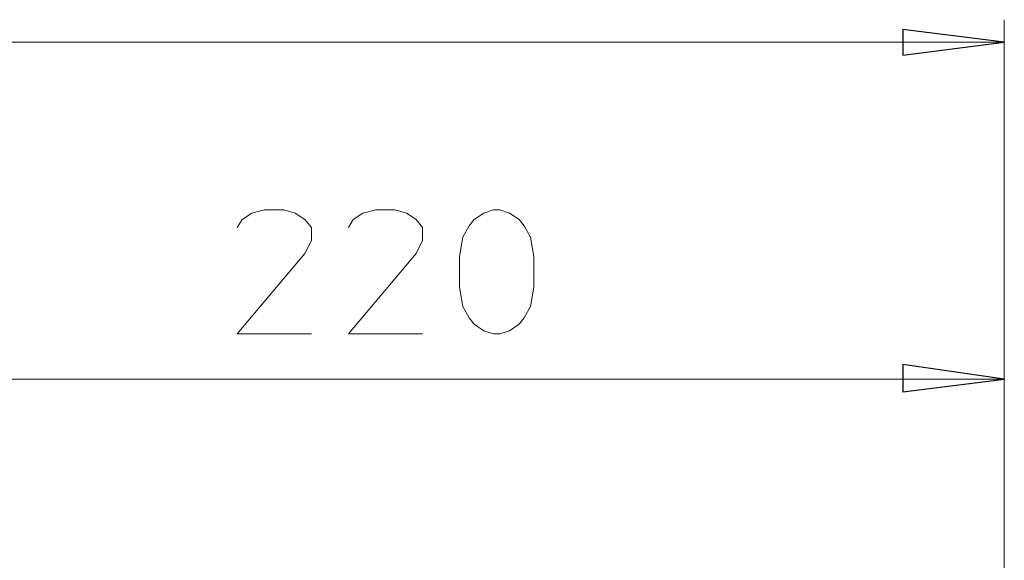
# Model space of a CAD drawing. Units: millimetres. Extents: x 37 to 226, y 13 to 115.
# Drawn here: x 64 to 78, y 106 to 113 of the extents above; entities that cross this region are included whole.
import ezdxf

# ---------------------------------------------------------------- set-up
doc = ezdxf.new("R2010")
doc.units = ezdxf.units.MM
doc.header["$MEASUREMENT"] = 0
doc.layers.add('Vrstva 1', color=7, linetype='Continuous')

msp = doc.modelspace()

# ---------------------------------------------------------------- linework, layer by layer
at = {"layer": 'Vrstva 1'}
for points in [[(77.552, 113.08), (77.552, 113.08), (76.112, 112.897), (76.112, 112.897), (76.112, 112.897), (76.112, 112.897), (76.112, 113.263), (76.112, 113.263), (76.112, 113.263), (76.112, 113.263), (77.552, 113.08), (77.552, 113.08)], [(77.552, 108.303), (77.552, 108.303), (76.112, 108.12), (76.112, 108.12), (76.112, 108.12), (76.112, 108.12), (76.112, 108.508), (76.112, 108.508), (76.112, 108.508), (76.112, 108.508), (77.552, 108.303), (77.552, 108.303)]]:
    msp.add_open_spline(points, degree=3, knots=[0, 0, 0, 0, 0.333333, 0.333333, 0.333333, 0.333333, 0.666667, 0.666667, 0.666667, 0.666667, 1, 1, 1, 1], dxfattribs=at)
at = {"layer": 'Vrstva 1', "lineweight": 15}
for points, knots in [([(77.552, 113.08), (77.552, 113.08), (76.112, 112.897), (76.112, 112.897), (76.112, 112.897), (76.112, 112.897), (76.112, 113.263), (76.112, 113.263), (76.112, 113.263), (76.112, 113.263), (77.552, 113.08), (77.552, 113.08)], [0, 0, 0, 0, 0.333333, 0.333333, 0.333333, 0.333333, 0.666667, 0.666667, 0.666667, 0.666667, 1, 1, 1, 1]), ([(66.672, 110.451), (66.672, 110.451), (66.74, 110.566), (66.74, 110.566), (66.74, 110.566), (66.74, 110.566), (66.878, 110.657), (66.878, 110.657), (66.878, 110.657), (66.878, 110.657), (67.06, 110.703), (67.06, 110.703), (67.06, 110.703), (67.06, 110.703), (67.335, 110.703), (67.335, 110.703), (67.335, 110.703), (67.335, 110.703), (67.495, 110.657), (67.495, 110.657), (67.495, 110.657), (67.495, 110.657), (67.632, 110.566), (67.632, 110.566), (67.632, 110.566), (67.632, 110.566), (67.723, 110.451), (67.723, 110.451), (67.723, 110.451), (67.723, 110.451), (67.723, 110.269), (67.723, 110.269), (67.723, 110.269), (67.723, 110.269), (67.632, 110.085), (67.632, 110.085), (67.632, 110.085), (67.632, 110.085), (66.672, 108.943), (66.672, 108.943), (66.672, 108.943), (66.672, 108.943), (67.723, 108.943), (67.723, 108.943)], [0, 0, 0, 0, 0.090909, 0.090909, 0.090909, 0.090909, 0.181818, 0.181818, 0.181818, 0.181818, 0.272727, 0.272727, 0.272727, 0.272727, 0.363636, 0.363636, 0.363636, 0.363636, 0.454545, 0.454545, 0.454545, 0.454545, 0.545455, 0.545455, 0.545455, 0.545455, 0.636364, 0.636364, 0.636364, 0.636364, 0.727273, 0.727273, 0.727273, 0.727273, 0.818182, 0.818182, 0.818182, 0.818182, 0.909091, 0.909091, 0.909091, 0.909091, 1, 1, 1, 1]), ([(68.249, 110.451), (68.249, 110.451), (68.318, 110.566), (68.318, 110.566), (68.318, 110.566), (68.318, 110.566), (68.455, 110.657), (68.455, 110.657), (68.455, 110.657), (68.455, 110.657), (68.637, 110.703), (68.637, 110.703), (68.637, 110.703), (68.637, 110.703), (68.912, 110.703), (68.912, 110.703), (68.912, 110.703), (68.912, 110.703), (69.072, 110.657), (69.072, 110.657), (69.072, 110.657), (69.072, 110.657), (69.209, 110.566), (69.209, 110.566), (69.209, 110.566), (69.209, 110.566), (69.3, 110.451), (69.3, 110.451), (69.3, 110.451), (69.3, 110.451), (69.3, 110.269), (69.3, 110.269), (69.3, 110.269), (69.3, 110.269), (69.209, 110.085), (69.209, 110.085), (69.209, 110.085), (69.209, 110.085), (68.249, 108.943), (68.249, 108.943), (68.249, 108.943), (68.249, 108.943), (69.3, 108.943), (69.3, 108.943)], [0, 0, 0, 0, 0.090909, 0.090909, 0.090909, 0.090909, 0.181818, 0.181818, 0.181818, 0.181818, 0.272727, 0.272727, 0.272727, 0.272727, 0.363636, 0.363636, 0.363636, 0.363636, 0.454545, 0.454545, 0.454545, 0.454545, 0.545455, 0.545455, 0.545455, 0.545455, 0.636364, 0.636364, 0.636364, 0.636364, 0.727273, 0.727273, 0.727273, 0.727273, 0.818182, 0.818182, 0.818182, 0.818182, 0.909091, 0.909091, 0.909091, 0.909091, 1, 1, 1, 1]), ([(70.878, 109.606), (70.878, 109.606), (70.832, 109.331), (70.832, 109.331), (70.832, 109.331), (70.832, 109.331), (70.74, 109.171), (70.74, 109.171), (70.74, 109.171), (70.74, 109.171), (70.672, 109.08), (70.672, 109.08), (70.672, 109.08), (70.672, 109.08), (70.535, 108.989), (70.535, 108.989), (70.535, 108.989), (70.535, 108.989), (70.398, 108.943), (70.398, 108.943), (70.398, 108.943), (70.398, 108.943), (70.306, 108.943), (70.306, 108.943), (70.306, 108.943), (70.306, 108.943), (70.169, 108.989), (70.169, 108.989), (70.169, 108.989), (70.169, 108.989), (70.032, 109.08), (70.032, 109.08), (70.032, 109.08), (70.032, 109.08), (69.963, 109.171), (69.963, 109.171), (69.963, 109.171), (69.963, 109.171), (69.872, 109.331), (69.872, 109.331), (69.872, 109.331), (69.872, 109.331), (69.826, 109.606), (69.826, 109.606), (69.826, 109.606), (69.826, 109.606), (69.826, 110.04), (69.826, 110.04), (69.826, 110.04), (69.826, 110.04), (69.872, 110.314), (69.872, 110.314), (69.872, 110.314), (69.872, 110.314), (69.963, 110.474), (69.963, 110.474), (69.963, 110.474), (69.963, 110.474), (70.032, 110.565), (70.032, 110.565), (70.032, 110.565), (70.032, 110.565), (70.169, 110.657), (70.169, 110.657), (70.169, 110.657), (70.169, 110.657), (70.306, 110.703), (70.306, 110.703), (70.306, 110.703), (70.306, 110.703), (70.398, 110.703), (70.398, 110.703), (70.398, 110.703), (70.398, 110.703), (70.535, 110.657), (70.535, 110.657), (70.535, 110.657), (70.535, 110.657), (70.672, 110.565), (70.672, 110.565), (70.672, 110.565), (70.672, 110.565), (70.74, 110.474), (70.74, 110.474), (70.74, 110.474), (70.74, 110.474), (70.832, 110.314), (70.832, 110.314), (70.832, 110.314), (70.832, 110.314), (70.878, 110.04), (70.878, 110.04), (70.878, 110.04), (70.878, 110.04), (70.878, 109.606), (70.878, 109.606)], [0, 0, 0, 0, 0.041667, 0.041667, 0.041667, 0.041667, 0.083333, 0.083333, 0.083333, 0.083333, 0.125, 0.125, 0.125, 0.125, 0.166667, 0.166667, 0.166667, 0.166667, 0.208333, 0.208333, 0.208333, 0.208333, 0.25, 0.25, 0.25, 0.25, 0.291667, 0.291667, 0.291667, 0.291667, 0.333333, 0.333333, 0.333333, 0.333333, 0.375, 0.375, 0.375, 0.375, 0.416667, 0.416667, 0.416667, 0.416667, 0.458333, 0.458333, 0.458333, 0.458333, 0.5, 0.5, 0.5, 0.5, 0.541667, 0.541667, 0.541667, 0.541667, 0.583333, 0.583333, 0.583333, 0.583333, 0.625, 0.625, 0.625, 0.625, 0.666667, 0.666667, 0.666667, 0.666667, 0.708333, 0.708333, 0.708333, 0.708333, 0.75, 0.75, 0.75, 0.75, 0.791667, 0.791667, 0.791667, 0.791667, 0.833333, 0.833333, 0.833333, 0.833333, 0.875, 0.875, 0.875, 0.875, 0.916667, 0.916667, 0.916667, 0.916667, 0.958333, 0.958333, 0.958333, 0.958333, 1, 1, 1, 1]), ([(77.552, 108.303), (77.552, 108.303), (76.112, 108.12), (76.112, 108.12), (76.112, 108.12), (76.112, 108.12), (76.112, 108.508), (76.112, 108.508), (76.112, 108.508), (76.112, 108.508), (77.552, 108.303), (77.552, 108.303)], [0, 0, 0, 0, 0.333333, 0.333333, 0.333333, 0.333333, 0.666667, 0.666667, 0.666667, 0.666667, 1, 1, 1, 1])]:
    msp.add_open_spline(points, degree=3, knots=knots, dxfattribs=at)
for points in [[(77.552, 113.4), (77.552, 113.4), (77.552, 96.531), (77.552, 96.531)], [(42.443, 113.08), (42.443, 113.08), (77.552, 113.08), (77.552, 113.08)], [(77.552, 96.531), (77.552, 96.531), (77.552, 108.646), (77.552, 108.646)], [(59.998, 108.303), (59.998, 108.303), (77.552, 108.303), (77.552, 108.303)]]:
    msp.add_open_spline(points, degree=3, dxfattribs=at)

doc.saveas('drawing.dxf')
